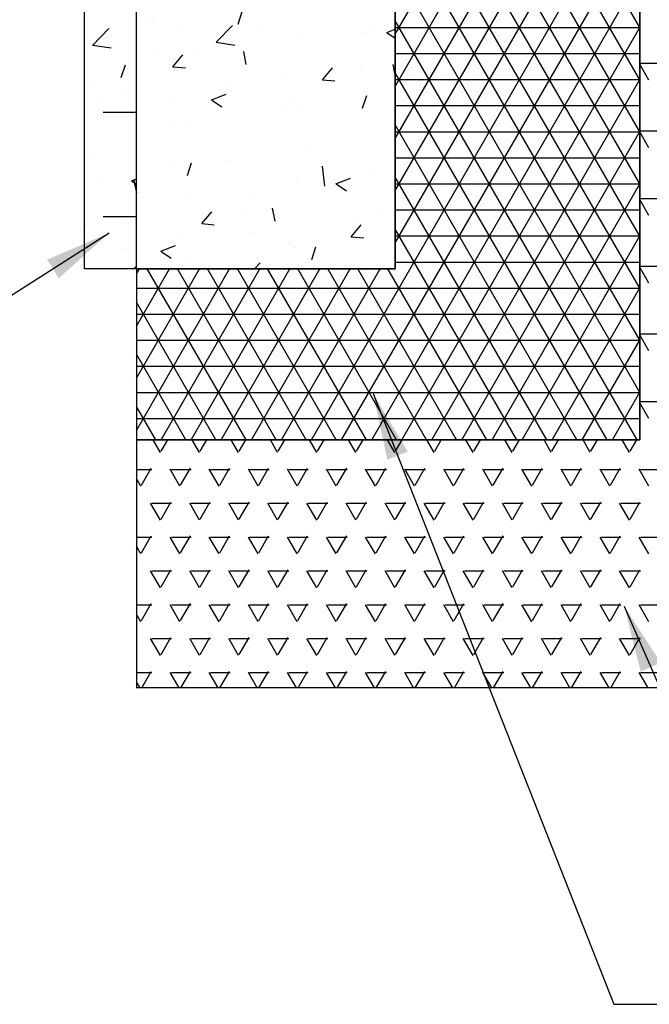
# Model space of a CAD drawing. Units: inches. Extents: x 4.9 to 20.7, y 2.4 to 12.5.
# Drawn here: x 9.9 to 11.8, y 6.5 to 9.4 of the extents above; entities that cross this region are included whole.
import ezdxf

# ---------------------------------------------------------------- set-up
doc = ezdxf.new("R2010")
doc.units = ezdxf.units.IN
doc.header["$MEASUREMENT"] = 0
doc.linetypes.add('DASHED4', pattern=[0.1875, 0.125, -0.0625])
doc.layers.add('DETAIL', color=3, linetype='Continuous')
doc.layers.add('DETAIL-TEXT', color=2, linetype='Continuous')
doc.styles.add('BOLD', font='BOLD.SHX')
doc.styles.add('DIMTEXT', font='dim.shx', dxfattribs={"width": 0.75})
doc.dimstyles.new('STANDARD_96_3', dxfattribs={"dimscale": 96, "dimtxt": 0.18, "dimasz": 0.05, "dimexe": 0.1875, "dimexo": 0.0625, "dimgap": 0.0625, "dimtad": 1, "dimdec": 4, "dimdsep": 46, "dimlunit": 4, "dimtxsty": 'DIMTEXT', "dimcen": 0.0625, "dimadec": 0, "dimazin": 0, "dimtfac": 1, "dimtdec": 4, "dimtofl": 0, "dimtmove": 0, "dimatfit": 3, "dimfxl": 0, "dimtvp": 1.2, "dimtolj": 1, "dimtzin": 0, "dimarcsym": 0})

# ---------------------------------------------------------------- blocks, each defined once
blk = doc.blocks.new('616')
at = {"layer": 'DETAIL'}
h = blk.add_hatch(dxfattribs=at)
h.set_pattern_fill('AR-CONC', color=1, scale=0.0625, style=0)
h.set_pattern_definition([(50, (-583739.2196, -351000.63934), (0.448287614125, -0.039220084364), [0.046875, -0.515625]), (355, (-583739.2196, -351000.63934), (-0.08671958351, 0.47012008356), [0.0375, -0.4125]), (100.4514, (-583739.18223, -351000.6426), (0.36156836357, 0.43089971379), [0.03983761875, -0.43821382]), (46.1842, (-583739.2196, -351000.51434), (0.66702565539, -0.10344938396), [0.0703125, -0.7734375]), (96.6356, (-583739.164, -351000.52296), (0.58416419097, 0.60882366931), [0.05975643, -0.657320625]), (351.1842, (-583739.2196, -351000.51434), (0.58416371571, 0.60882412558), [0.05625, -0.61875]), (21, (-583739.1571, -351000.5456), (0.373066907574, -0.251636806666), [0.046875, -0.515625]), (326, (-583739.1571, -351000.5456), (0.15207208245, 0.453218778154), [0.0375, -0.4125]), (71.4514, (-583739.126, -351000.56656), (0.525139142863, 0.201581560444), [0.03983761875, -0.43821382]), (37.5, (-583739.21959, -351000.63934), (0.007599909573, 0.2080586586446), [0, -0.4075, 0, -0.41875, 0, -0.4140625]), (7.5, (-583739.2196, -351000.63934), (0.164418460901, 0.246507319926), [0, -0.23875, 0, -0.398125, 0, -0.1578125]), (327.5, (-583739.35897, -351000.63934), (0.333639022608, -0.014096794834), [0, -0.15625, 0, -0.4875, 0, -0.646875]), (317.5, (-583739.42147, -351000.63934), (0.36449135584, 0.062565613958), [0, -0.203125, 0, -0.32375, 0, -0.459375])])
h.paths.add_polyline_path([(2334877.9717, 1404005.1335), (2334878.7475, 1404005.1335), (2334878.7475, 1404003.571), (2334877.9717, 1404003.571)])
at = {"layer": 'DETAIL', "color": 1}
for p, q in [((2334879.481, 1404003.9819), (2334878.5203, 1404005.646)), ((2334879.481, 1404004.1381), (2334878.6105, 1404005.646)), ((2334879.481, 1404004.2944), (2334878.7007, 1404005.646)), ((2334878.7475, 1404004.2743), (2334879.481, 1404005.5448)), ((2334878.7475, 1404004.1181), (2334879.481, 1404005.3886)), ((2334878.7475, 1404003.9618), (2334879.481, 1404005.2323)), ((2334879.481, 1404003.8256), (2334878.7475, 1404005.0961)), ((2334878.7475, 1404003.8056), (2334879.481, 1404005.0761)), ((2334879.481, 1404003.6694), (2334878.7475, 1404004.9398)), ((2334878.7475, 1404003.6493), (2334879.481, 1404004.9198)), ((2334878.4966, 1404003.0585), (2334879.481, 1404004.7636)), ((2334879.481, 1404003.5131), (2334878.7475, 1404004.7836)), ((2334879.481, 1404003.3569), (2334878.7475, 1404004.6273)), ((2334878.5868, 1404003.0585), (2334879.481, 1404004.6073)), ((2334879.481, 1404003.2006), (2334878.7475, 1404004.4711)), ((2334878.677, 1404003.0585), (2334879.481, 1404004.4511)), ((2334877.8403, 1404004.241), (2334877.889, 1404004.2917)), ((2334879.4729, 1404003.0585), (2334878.7475, 1404004.3148)), ((2334878.7475, 1404004.2946), (2334879.481, 1404004.2946)), ((2334878.7672, 1404003.0585), (2334879.481, 1404004.2948)), ((2334879.481, 1404004.2925), (2334879.4811, 1404004.2926)), ((2334878.1132, 1404004.2886), (2334878.1132, 1404004.2886)), ((2334879.481, 1404004.2893), (2334879.4829, 1404004.2893)), ((2334877.8403, 1404004.2417), (2334877.8959, 1404004.2331)), ((2334878.039, 1404004.2221), (2334878.039, 1404004.2221)), ((2334878.7475, 1404004.2165), (2334879.481, 1404004.2165)), ((2334877.9258, 1404004.1451), (2334877.9384, 1404004.1828)), ((2334879.5084, 1404004.1371), (2334879.481, 1404004.1846)), ((2334879.4829, 1404004.1878), (2334879.5415, 1404004.1878)), ((2334879.3827, 1404003.0585), (2334878.7475, 1404004.1586)), ((2334877.8363, 1404004.1216), (2334877.8363, 1404004.1216)), ((2334878.7475, 1404004.1383), (2334879.481, 1404004.1383)), ((2334878.8574, 1404003.0585), (2334879.481, 1404004.1386)), ((2334877.9288, 1404004.1113), (2334877.9288, 1404004.1113)), ((2334879.481, 1404004.0895), (2334879.4811, 1404004.0896)), ((2334879.481, 1404004.0863), (2334879.4829, 1404004.0863)), ((2334877.8683, 1404004.0721), (2334877.8683, 1404004.0721)), ((2334878.7475, 1404004.0602), (2334879.481, 1404004.0602)), ((2334879.2925, 1404003.0585), (2334878.7475, 1404004.0023)), ((2334878.7475, 1404003.9821), (2334879.481, 1404003.9821)), ((2334878.9476, 1404003.0585), (2334879.481, 1404003.9823)), ((2334879.5084, 1404003.9341), (2334879.481, 1404003.9816)), ((2334879.4829, 1404003.9848), (2334879.5415, 1404003.9848)), ((2334877.8287, 1404003.9135), (2334877.8287, 1404003.9135)), ((2334878.7475, 1404003.904), (2334879.481, 1404003.904)), ((2334879.481, 1404003.8866), (2334879.4811, 1404003.8867)), ((2334879.481, 1404003.8833), (2334879.4829, 1404003.8833)), ((2334877.8604, 1404003.8462), (2334877.8604, 1404003.8462)), ((2334877.9567, 1404003.8347), (2334877.9717, 1404003.8405)), ((2334877.9579, 1404003.8343), (2334877.9717, 1404003.825)), ((2334877.9725, 1404003.7979), (2334877.9652, 1404003.8371)), ((2334879.2023, 1404003.0585), (2334878.7475, 1404003.8461)), ((2334878.7475, 1404003.8258), (2334879.481, 1404003.8258)), ((2334879.0378, 1404003.0585), (2334879.481, 1404003.8261)), ((2334879.5084, 1404003.7312), (2334879.481, 1404003.7786)), ((2334879.4829, 1404003.7818), (2334879.5415, 1404003.7818)), ((2334878.7475, 1404003.7477), (2334879.481, 1404003.7477)), ((2334877.8211, 1404003.7054), (2334877.8211, 1404003.7054)), ((2334877.9389, 1404003.708), (2334877.9389, 1404003.708)), ((2334879.1121, 1404003.0585), (2334878.7475, 1404003.6898)), ((2334879.481, 1404003.6836), (2334879.4811, 1404003.6837)), ((2334879.481, 1404003.6804), (2334879.4829, 1404003.6804)), ((2334878.7475, 1404003.6696), (2334879.481, 1404003.6696)), ((2334879.1281, 1404003.0585), (2334879.481, 1404003.6698)), ((2334877.9327, 1404003.6308), (2334877.9327, 1404003.6308)), ((2334878.7475, 1404003.5915), (2334879.481, 1404003.5915)), ((2334877.9637, 1404003.571), (2334877.9719, 1404003.5794)), ((2334877.9717, 1404003.0869), (2334878.2512, 1404003.571)), ((2334877.9717, 1404003.2431), (2334878.161, 1404003.571)), ((2334877.9717, 1404003.3994), (2334878.0708, 1404003.571)), ((2334877.9717, 1404003.5556), (2334877.9806, 1404003.571)), ((2334878.3002, 1404003.0585), (2334878.0043, 1404003.571)), ((2334878.0455, 1404003.0585), (2334878.3414, 1404003.571)), ((2334878.3904, 1404003.0585), (2334878.0945, 1404003.571)), ((2334878.1357, 1404003.0585), (2334878.4316, 1404003.571)), ((2334878.4806, 1404003.0585), (2334878.1847, 1404003.571)), ((2334878.226, 1404003.0585), (2334878.5218, 1404003.571)), ((2334878.5708, 1404003.0585), (2334878.2749, 1404003.571)), ((2334878.3162, 1404003.0585), (2334878.6121, 1404003.571)), ((2334878.661, 1404003.0585), (2334878.3651, 1404003.571)), ((2334878.4064, 1404003.0585), (2334878.7023, 1404003.571)), ((2334878.7512, 1404003.0585), (2334878.4553, 1404003.571)), ((2334878.8414, 1404003.0585), (2334878.5455, 1404003.571)), ((2334878.9316, 1404003.0585), (2334878.6357, 1404003.571)), ((2334879.0218, 1404003.0585), (2334878.7259, 1404003.571)), ((2334879.5084, 1404003.5282), (2334879.481, 1404003.5756)), ((2334879.4829, 1404003.5789), (2334879.5415, 1404003.5789)), ((2334877.9717, 1404003.5133), (2334879.481, 1404003.5133)), ((2334879.2183, 1404003.0585), (2334879.481, 1404003.5136)), ((2334878.2099, 1404003.0585), (2334877.9717, 1404003.471)), ((2334879.481, 1404003.4806), (2334879.4811, 1404003.4807)), ((2334879.481, 1404003.4774), (2334879.4829, 1404003.4774)), ((2334877.9717, 1404003.4352), (2334879.481, 1404003.4352)), ((2334879.4829, 1404003.3759), (2334879.5415, 1404003.3759)), ((2334877.9717, 1404003.3571), (2334879.481, 1404003.3571)), ((2334879.3085, 1404003.0585), (2334879.481, 1404003.3573)), ((2334879.5084, 1404003.3252), (2334879.481, 1404003.3727)), ((2334878.1197, 1404003.0585), (2334877.9717, 1404003.3148)), ((2334877.9717, 1404003.279), (2334879.481, 1404003.279)), ((2334879.481, 1404003.2776), (2334879.4811, 1404003.2777)), ((2334879.481, 1404003.2744), (2334879.4829, 1404003.2744)), ((2334877.9717, 1404003.2008), (2334879.481, 1404003.2008)), ((2334879.3987, 1404003.0585), (2334879.481, 1404003.2011)), ((2334879.5084, 1404003.1222), (2334879.481, 1404003.1697)), ((2334879.4829, 1404003.1729), (2334879.5415, 1404003.1729)), ((2334878.0295, 1404003.0585), (2334877.9717, 1404003.1585)), ((2334877.9717, 1404003.1227), (2334879.481, 1404003.1227)), ((2334878.0436, 1404003.0208), (2334878.0218, 1404003.0585)), ((2334878.0455, 1404003.024), (2334878.0654, 1404003.0585)), ((2334878.1608, 1404003.0208), (2334878.139, 1404003.0585)), ((2334878.1627, 1404003.024), (2334878.1826, 1404003.0585)), ((2334878.278, 1404003.0208), (2334878.2562, 1404003.0585)), ((2334878.2799, 1404003.024), (2334878.2998, 1404003.0585)), ((2334878.3951, 1404003.0208), (2334878.3734, 1404003.0585)), ((2334878.3971, 1404003.024), (2334878.417, 1404003.0585)), ((2334878.5123, 1404003.0208), (2334878.4906, 1404003.0585)), ((2334878.5143, 1404003.024), (2334878.5342, 1404003.0585)), ((2334878.6295, 1404003.0208), (2334878.6077, 1404003.0585)), ((2334878.6315, 1404003.024), (2334878.6514, 1404003.0585)), ((2334878.7467, 1404003.0208), (2334878.7249, 1404003.0585)), ((2334878.7487, 1404003.024), (2334878.7685, 1404003.0585)), ((2334878.8639, 1404003.0208), (2334878.8421, 1404003.0585)), ((2334878.8659, 1404003.024), (2334878.8857, 1404003.0585)), ((2334878.9811, 1404003.0208), (2334878.9593, 1404003.0585)), ((2334878.983, 1404003.024), (2334879.0029, 1404003.0585)), ((2334879.0983, 1404003.0208), (2334879.0765, 1404003.0585)), ((2334879.1002, 1404003.024), (2334879.1201, 1404003.0585)), ((2334879.2155, 1404003.0208), (2334879.1937, 1404003.0585)), ((2334879.2174, 1404003.024), (2334879.2373, 1404003.0585)), ((2334879.3326, 1404003.0208), (2334879.3109, 1404003.0585)), ((2334879.3346, 1404003.024), (2334879.3545, 1404003.0585)), ((2334879.4498, 1404003.0208), (2334879.4281, 1404003.0585)), ((2334879.4518, 1404003.024), (2334879.4717, 1404003.0585)), ((2334879.481, 1404003.0747), (2334879.4811, 1404003.0748)), ((2334879.481, 1404003.0714), (2334879.4829, 1404003.0714)), ((2334877.9717, 1404002.9699), (2334878.0181, 1404002.9699)), ((2334877.9869, 1404002.9225), (2334878.0162, 1404002.9733)), ((2334878.1022, 1404002.9193), (2334878.0729, 1404002.97)), ((2334878.0767, 1404002.9699), (2334878.1353, 1404002.9699)), ((2334878.1041, 1404002.9225), (2334878.1334, 1404002.9733)), ((2334878.2194, 1404002.9193), (2334878.1901, 1404002.97)), ((2334878.1939, 1404002.9699), (2334878.2525, 1404002.9699)), ((2334878.2213, 1404002.9225), (2334878.2506, 1404002.9733)), ((2334878.3365, 1404002.9193), (2334878.3072, 1404002.97)), ((2334878.3111, 1404002.9699), (2334878.3696, 1404002.9699)), ((2334878.3385, 1404002.9225), (2334878.3678, 1404002.9733)), ((2334878.4537, 1404002.9193), (2334878.4244, 1404002.97)), ((2334878.4282, 1404002.9699), (2334878.4868, 1404002.9699)), ((2334878.4557, 1404002.9225), (2334878.485, 1404002.9733)), ((2334878.5709, 1404002.9193), (2334878.5416, 1404002.97)), ((2334878.5454, 1404002.9699), (2334878.604, 1404002.9699)), ((2334878.5729, 1404002.9225), (2334878.6022, 1404002.9733)), ((2334878.6881, 1404002.9193), (2334878.6588, 1404002.97)), ((2334878.6626, 1404002.9699), (2334878.7212, 1404002.9699)), ((2334878.6901, 1404002.9225), (2334878.7194, 1404002.9733)), ((2334878.8053, 1404002.9193), (2334878.776, 1404002.97)), ((2334878.7798, 1404002.9699), (2334878.8384, 1404002.9699)), ((2334878.8073, 1404002.9225), (2334878.8366, 1404002.9733)), ((2334878.9225, 1404002.9193), (2334878.8932, 1404002.97)), ((2334878.897, 1404002.9699), (2334878.9556, 1404002.9699)), ((2334878.9244, 1404002.9225), (2334878.9537, 1404002.9733)), ((2334879.0397, 1404002.9193), (2334879.0104, 1404002.97)), ((2334879.0142, 1404002.9699), (2334879.0728, 1404002.9699)), ((2334879.0416, 1404002.9225), (2334879.0709, 1404002.9733)), ((2334879.1569, 1404002.9193), (2334879.1276, 1404002.97)), ((2334879.1314, 1404002.9699), (2334879.19, 1404002.9699)), ((2334879.1588, 1404002.9225), (2334879.1881, 1404002.9733)), ((2334879.274, 1404002.9193), (2334879.2447, 1404002.97)), ((2334879.2486, 1404002.9699), (2334879.3071, 1404002.9699)), ((2334879.276, 1404002.9225), (2334879.3053, 1404002.9733)), ((2334879.3912, 1404002.9193), (2334879.3619, 1404002.97)), ((2334879.3657, 1404002.9699), (2334879.4243, 1404002.9699)), ((2334879.3932, 1404002.9225), (2334879.4225, 1404002.9733)), ((2334879.5084, 1404002.9193), (2334879.4791, 1404002.97)), ((2334879.4829, 1404002.9699), (2334879.5415, 1404002.9699)), ((2334877.985, 1404002.9193), (2334877.9717, 1404002.9422)), ((2334878.0436, 1404002.8178), (2334878.0143, 1404002.8685)), ((2334878.0181, 1404002.8685), (2334878.0767, 1404002.8685)), ((2334878.0455, 1404002.821), (2334878.0748, 1404002.8718)), ((2334878.1608, 1404002.8178), (2334878.1315, 1404002.8685)), ((2334878.1353, 1404002.8685), (2334878.1939, 1404002.8685)), ((2334878.1627, 1404002.821), (2334878.192, 1404002.8718)), ((2334878.278, 1404002.8178), (2334878.2487, 1404002.8685)), ((2334878.2525, 1404002.8685), (2334878.3111, 1404002.8685)), ((2334878.2799, 1404002.821), (2334878.3092, 1404002.8718)), ((2334878.3951, 1404002.8178), (2334878.3658, 1404002.8685)), ((2334878.3696, 1404002.8685), (2334878.4282, 1404002.8685)), ((2334878.3971, 1404002.821), (2334878.4264, 1404002.8718)), ((2334878.5123, 1404002.8178), (2334878.483, 1404002.8685)), ((2334878.4868, 1404002.8685), (2334878.5454, 1404002.8685)), ((2334878.5143, 1404002.821), (2334878.5436, 1404002.8718)), ((2334878.6295, 1404002.8178), (2334878.6002, 1404002.8685)), ((2334878.604, 1404002.8685), (2334878.6626, 1404002.8685)), ((2334878.6315, 1404002.821), (2334878.6608, 1404002.8718)), ((2334878.7467, 1404002.8178), (2334878.7174, 1404002.8685)), ((2334878.7212, 1404002.8685), (2334878.7798, 1404002.8685)), ((2334878.7487, 1404002.821), (2334878.778, 1404002.8718)), ((2334878.8639, 1404002.8178), (2334878.8346, 1404002.8685)), ((2334878.8384, 1404002.8685), (2334878.897, 1404002.8685)), ((2334878.8659, 1404002.821), (2334878.8951, 1404002.8718)), ((2334878.9811, 1404002.8178), (2334878.9518, 1404002.8685)), ((2334878.9556, 1404002.8685), (2334879.0142, 1404002.8685)), ((2334878.983, 1404002.821), (2334879.0123, 1404002.8718)), ((2334879.0983, 1404002.8178), (2334879.069, 1404002.8685)), ((2334879.0728, 1404002.8685), (2334879.1314, 1404002.8685)), ((2334879.1002, 1404002.821), (2334879.1295, 1404002.8718)), ((2334879.2155, 1404002.8178), (2334879.1862, 1404002.8685)), ((2334879.19, 1404002.8685), (2334879.2486, 1404002.8685)), ((2334879.2174, 1404002.821), (2334879.2467, 1404002.8718)), ((2334879.3326, 1404002.8178), (2334879.3033, 1404002.8685)), ((2334879.3071, 1404002.8685), (2334879.3657, 1404002.8685)), ((2334879.3346, 1404002.821), (2334879.3639, 1404002.8718)), ((2334879.4498, 1404002.8178), (2334879.4205, 1404002.8685)), ((2334879.4243, 1404002.8685), (2334879.4829, 1404002.8685)), ((2334879.4518, 1404002.821), (2334879.4811, 1404002.8718)), ((2334877.9717, 1404002.767), (2334878.0181, 1404002.767)), ((2334877.9869, 1404002.7196), (2334878.0162, 1404002.7703)), ((2334878.1022, 1404002.7163), (2334878.0729, 1404002.767)), ((2334878.0767, 1404002.767), (2334878.1353, 1404002.767)), ((2334878.1041, 1404002.7196), (2334878.1334, 1404002.7703)), ((2334878.2194, 1404002.7163), (2334878.1901, 1404002.767)), ((2334878.1939, 1404002.767), (2334878.2525, 1404002.767)), ((2334878.2213, 1404002.7196), (2334878.2506, 1404002.7703)), ((2334878.3365, 1404002.7163), (2334878.3072, 1404002.767)), ((2334878.3111, 1404002.767), (2334878.3696, 1404002.767)), ((2334878.3385, 1404002.7196), (2334878.3678, 1404002.7703)), ((2334878.4537, 1404002.7163), (2334878.4244, 1404002.767)), ((2334878.4282, 1404002.767), (2334878.4868, 1404002.767)), ((2334878.4557, 1404002.7196), (2334878.485, 1404002.7703)), ((2334878.5709, 1404002.7163), (2334878.5416, 1404002.767)), ((2334878.5454, 1404002.767), (2334878.604, 1404002.767)), ((2334878.5729, 1404002.7196), (2334878.6022, 1404002.7703)), ((2334878.6881, 1404002.7163), (2334878.6588, 1404002.767)), ((2334878.6626, 1404002.767), (2334878.7212, 1404002.767)), ((2334878.6901, 1404002.7196), (2334878.7194, 1404002.7703)), ((2334878.8053, 1404002.7163), (2334878.776, 1404002.767)), ((2334878.7798, 1404002.767), (2334878.8384, 1404002.767)), ((2334878.8073, 1404002.7196), (2334878.8366, 1404002.7703)), ((2334878.9225, 1404002.7163), (2334878.8932, 1404002.767)), ((2334878.897, 1404002.767), (2334878.9556, 1404002.767)), ((2334878.9244, 1404002.7196), (2334878.9537, 1404002.7703)), ((2334879.0397, 1404002.7163), (2334879.0104, 1404002.767)), ((2334879.0142, 1404002.767), (2334879.0728, 1404002.767)), ((2334879.0416, 1404002.7196), (2334879.0709, 1404002.7703)), ((2334879.1569, 1404002.7163), (2334879.1276, 1404002.767)), ((2334879.1314, 1404002.767), (2334879.19, 1404002.767)), ((2334879.1588, 1404002.7196), (2334879.1881, 1404002.7703)), ((2334879.274, 1404002.7163), (2334879.2447, 1404002.767)), ((2334879.2486, 1404002.767), (2334879.3071, 1404002.767)), ((2334879.276, 1404002.7196), (2334879.3053, 1404002.7703)), ((2334879.3912, 1404002.7163), (2334879.3619, 1404002.767)), ((2334879.3657, 1404002.767), (2334879.4243, 1404002.767)), ((2334879.3932, 1404002.7196), (2334879.4225, 1404002.7703)), ((2334879.5084, 1404002.7163), (2334879.4791, 1404002.767)), ((2334879.4829, 1404002.767), (2334879.5415, 1404002.767)), ((2334877.985, 1404002.7163), (2334877.9717, 1404002.7392)), ((2334878.0455, 1404002.6181), (2334878.0748, 1404002.6688)), ((2334878.1627, 1404002.6181), (2334878.192, 1404002.6688)), ((2334878.2799, 1404002.6181), (2334878.3092, 1404002.6688)), ((2334878.3971, 1404002.6181), (2334878.4264, 1404002.6688)), ((2334878.5143, 1404002.6181), (2334878.5436, 1404002.6688)), ((2334878.6315, 1404002.6181), (2334878.6608, 1404002.6688)), ((2334878.7487, 1404002.6181), (2334878.778, 1404002.6688)), ((2334878.8659, 1404002.6181), (2334878.8951, 1404002.6688)), ((2334878.983, 1404002.6181), (2334879.0123, 1404002.6688)), ((2334879.1002, 1404002.6181), (2334879.1295, 1404002.6688)), ((2334879.2174, 1404002.6181), (2334879.2467, 1404002.6688)), ((2334879.3346, 1404002.6181), (2334879.3639, 1404002.6688)), ((2334879.4518, 1404002.6181), (2334879.4811, 1404002.6688)), ((2334878.0436, 1404002.6148), (2334878.0143, 1404002.6655)), ((2334878.0181, 1404002.6655), (2334878.0767, 1404002.6655)), ((2334878.1608, 1404002.6148), (2334878.1315, 1404002.6655)), ((2334878.1353, 1404002.6655), (2334878.1939, 1404002.6655)), ((2334878.278, 1404002.6148), (2334878.2487, 1404002.6655)), ((2334878.2525, 1404002.6655), (2334878.3111, 1404002.6655)), ((2334878.3951, 1404002.6148), (2334878.3658, 1404002.6655)), ((2334878.3696, 1404002.6655), (2334878.4282, 1404002.6655)), ((2334878.5123, 1404002.6148), (2334878.483, 1404002.6655)), ((2334878.4868, 1404002.6655), (2334878.5454, 1404002.6655)), ((2334878.6295, 1404002.6148), (2334878.6002, 1404002.6655)), ((2334878.604, 1404002.6655), (2334878.6626, 1404002.6655)), ((2334878.7467, 1404002.6148), (2334878.7174, 1404002.6655)), ((2334878.7212, 1404002.6655), (2334878.7798, 1404002.6655)), ((2334878.8639, 1404002.6148), (2334878.8346, 1404002.6655)), ((2334878.8384, 1404002.6655), (2334878.897, 1404002.6655)), ((2334878.9811, 1404002.6148), (2334878.9518, 1404002.6655)), ((2334878.9556, 1404002.6655), (2334879.0142, 1404002.6655)), ((2334879.0983, 1404002.6148), (2334879.069, 1404002.6655)), ((2334879.0728, 1404002.6655), (2334879.1314, 1404002.6655)), ((2334879.2155, 1404002.6148), (2334879.1862, 1404002.6655)), ((2334879.19, 1404002.6655), (2334879.2486, 1404002.6655)), ((2334879.3326, 1404002.6148), (2334879.3033, 1404002.6655)), ((2334879.3071, 1404002.6655), (2334879.3657, 1404002.6655)), ((2334879.4498, 1404002.6148), (2334879.4205, 1404002.6655)), ((2334879.4243, 1404002.6655), (2334879.4829, 1404002.6655)), ((2334877.9717, 1404002.564), (2334878.0181, 1404002.564)), ((2334877.9869, 1404002.5166), (2334878.0162, 1404002.5673)), ((2334878.1022, 1404002.5133), (2334878.0729, 1404002.5641)), ((2334878.0767, 1404002.564), (2334878.1353, 1404002.564)), ((2334878.1041, 1404002.5166), (2334878.1334, 1404002.5673)), ((2334878.2194, 1404002.5133), (2334878.1901, 1404002.5641)), ((2334878.1939, 1404002.564), (2334878.2525, 1404002.564)), ((2334878.2213, 1404002.5166), (2334878.2506, 1404002.5673)), ((2334878.3365, 1404002.5133), (2334878.3072, 1404002.5641)), ((2334878.3111, 1404002.564), (2334878.3696, 1404002.564)), ((2334878.3385, 1404002.5166), (2334878.3678, 1404002.5673)), ((2334878.4537, 1404002.5133), (2334878.4244, 1404002.5641)), ((2334878.4282, 1404002.564), (2334878.4868, 1404002.564)), ((2334878.4557, 1404002.5166), (2334878.485, 1404002.5673)), ((2334878.5709, 1404002.5133), (2334878.5416, 1404002.5641)), ((2334878.5454, 1404002.564), (2334878.604, 1404002.564)), ((2334878.5729, 1404002.5166), (2334878.6022, 1404002.5673)), ((2334878.6881, 1404002.5133), (2334878.6588, 1404002.5641)), ((2334878.6626, 1404002.564), (2334878.7212, 1404002.564)), ((2334878.6901, 1404002.5166), (2334878.7194, 1404002.5673)), ((2334878.8053, 1404002.5133), (2334878.776, 1404002.5641)), ((2334878.7798, 1404002.564), (2334878.8384, 1404002.564)), ((2334878.8073, 1404002.5166), (2334878.8366, 1404002.5673)), ((2334878.9225, 1404002.5133), (2334878.8932, 1404002.5641)), ((2334878.897, 1404002.564), (2334878.9556, 1404002.564)), ((2334878.9244, 1404002.5166), (2334878.9537, 1404002.5673)), ((2334879.0397, 1404002.5133), (2334879.0104, 1404002.5641)), ((2334879.0142, 1404002.564), (2334879.0728, 1404002.564)), ((2334879.0416, 1404002.5166), (2334879.0709, 1404002.5673)), ((2334879.1569, 1404002.5133), (2334879.1276, 1404002.5641)), ((2334879.1314, 1404002.564), (2334879.19, 1404002.564)), ((2334879.1588, 1404002.5166), (2334879.1881, 1404002.5673)), ((2334879.274, 1404002.5133), (2334879.2447, 1404002.5641)), ((2334879.2486, 1404002.564), (2334879.3071, 1404002.564)), ((2334879.276, 1404002.5166), (2334879.3053, 1404002.5673)), ((2334879.3912, 1404002.5133), (2334879.3619, 1404002.5641)), ((2334879.3657, 1404002.564), (2334879.4243, 1404002.564)), ((2334879.3932, 1404002.5166), (2334879.4225, 1404002.5673)), ((2334879.5084, 1404002.5133), (2334879.4791, 1404002.5641)), ((2334879.4829, 1404002.564), (2334879.5415, 1404002.564)), ((2334877.985, 1404002.5133), (2334877.9717, 1404002.5363)), ((2334878.0436, 1404002.4118), (2334878.0143, 1404002.4626)), ((2334878.0181, 1404002.4625), (2334878.0767, 1404002.4625)), ((2334878.0455, 1404002.4151), (2334878.0748, 1404002.4658)), ((2334878.1608, 1404002.4118), (2334878.1315, 1404002.4626)), ((2334878.1353, 1404002.4625), (2334878.1939, 1404002.4625)), ((2334878.1627, 1404002.4151), (2334878.192, 1404002.4658)), ((2334878.278, 1404002.4118), (2334878.2487, 1404002.4626)), ((2334878.2525, 1404002.4625), (2334878.3111, 1404002.4625)), ((2334878.2799, 1404002.4151), (2334878.3092, 1404002.4658)), ((2334878.3951, 1404002.4118), (2334878.3658, 1404002.4626)), ((2334878.3696, 1404002.4625), (2334878.4282, 1404002.4625)), ((2334878.3971, 1404002.4151), (2334878.4264, 1404002.4658)), ((2334878.5123, 1404002.4118), (2334878.483, 1404002.4626)), ((2334878.4868, 1404002.4625), (2334878.5454, 1404002.4625)), ((2334878.5143, 1404002.4151), (2334878.5436, 1404002.4658)), ((2334878.6295, 1404002.4118), (2334878.6002, 1404002.4626)), ((2334878.604, 1404002.4625), (2334878.6626, 1404002.4625)), ((2334878.6315, 1404002.4151), (2334878.6608, 1404002.4658)), ((2334878.7467, 1404002.4118), (2334878.7174, 1404002.4626)), ((2334878.7212, 1404002.4625), (2334878.7798, 1404002.4625)), ((2334878.7487, 1404002.4151), (2334878.778, 1404002.4658)), ((2334878.8639, 1404002.4118), (2334878.8346, 1404002.4626)), ((2334878.8384, 1404002.4625), (2334878.897, 1404002.4625)), ((2334878.8659, 1404002.4151), (2334878.8951, 1404002.4658)), ((2334878.9811, 1404002.4118), (2334878.9518, 1404002.4626)), ((2334878.9556, 1404002.4625), (2334879.0142, 1404002.4625)), ((2334878.983, 1404002.4151), (2334879.0123, 1404002.4658)), ((2334879.0983, 1404002.4118), (2334879.069, 1404002.4626)), ((2334879.0728, 1404002.4625), (2334879.1314, 1404002.4625)), ((2334879.1002, 1404002.4151), (2334879.1295, 1404002.4658)), ((2334879.2155, 1404002.4118), (2334879.1862, 1404002.4626)), ((2334879.19, 1404002.4625), (2334879.2486, 1404002.4625)), ((2334879.2174, 1404002.4151), (2334879.2467, 1404002.4658)), ((2334879.3326, 1404002.4118), (2334879.3033, 1404002.4626)), ((2334879.3071, 1404002.4625), (2334879.3657, 1404002.4625)), ((2334879.3346, 1404002.4151), (2334879.3639, 1404002.4658)), ((2334879.4498, 1404002.4118), (2334879.4205, 1404002.4626)), ((2334879.4243, 1404002.4625), (2334879.4829, 1404002.4625)), ((2334879.4518, 1404002.4151), (2334879.4811, 1404002.4658)), ((2334877.9717, 1404002.361), (2334878.0181, 1404002.361)), ((2334877.9876, 1404002.3147), (2334878.0162, 1404002.3643)), ((2334878.0997, 1404002.3147), (2334878.0729, 1404002.3611)), ((2334878.0767, 1404002.361), (2334878.1353, 1404002.361)), ((2334878.1048, 1404002.3147), (2334878.1334, 1404002.3643)), ((2334878.2168, 1404002.3147), (2334878.1901, 1404002.3611)), ((2334878.1939, 1404002.361), (2334878.2525, 1404002.361)), ((2334878.222, 1404002.3147), (2334878.2506, 1404002.3643)), ((2334878.334, 1404002.3147), (2334878.3072, 1404002.3611)), ((2334878.3111, 1404002.361), (2334878.3696, 1404002.361)), ((2334878.3391, 1404002.3147), (2334878.3678, 1404002.3643)), ((2334878.4512, 1404002.3147), (2334878.4244, 1404002.3611)), ((2334878.4282, 1404002.361), (2334878.4868, 1404002.361)), ((2334878.4563, 1404002.3147), (2334878.485, 1404002.3643)), ((2334878.5684, 1404002.3147), (2334878.5416, 1404002.3611)), ((2334878.5454, 1404002.361), (2334878.604, 1404002.361)), ((2334878.5735, 1404002.3147), (2334878.6022, 1404002.3643)), ((2334878.6856, 1404002.3147), (2334878.6588, 1404002.3611)), ((2334878.6626, 1404002.361), (2334878.7212, 1404002.361)), ((2334878.6907, 1404002.3147), (2334878.7194, 1404002.3643)), ((2334878.8028, 1404002.3147), (2334878.776, 1404002.3611)), ((2334878.7798, 1404002.361), (2334878.8384, 1404002.361)), ((2334878.8079, 1404002.3147), (2334878.8366, 1404002.3643)), ((2334878.92, 1404002.3147), (2334878.8932, 1404002.3611)), ((2334878.897, 1404002.361), (2334878.9556, 1404002.361)), ((2334878.9251, 1404002.3147), (2334878.9537, 1404002.3643)), ((2334879.0372, 1404002.3147), (2334879.0104, 1404002.3611)), ((2334879.0142, 1404002.361), (2334879.0728, 1404002.361)), ((2334879.0423, 1404002.3147), (2334879.0709, 1404002.3643)), ((2334879.1543, 1404002.3147), (2334879.1276, 1404002.3611)), ((2334879.1314, 1404002.361), (2334879.19, 1404002.361)), ((2334879.1595, 1404002.3147), (2334879.1881, 1404002.3643)), ((2334879.2715, 1404002.3147), (2334879.2447, 1404002.3611)), ((2334879.2486, 1404002.361), (2334879.3071, 1404002.361)), ((2334879.2766, 1404002.3147), (2334879.3053, 1404002.3643)), ((2334879.3887, 1404002.3147), (2334879.3619, 1404002.3611)), ((2334879.3657, 1404002.361), (2334879.4243, 1404002.361)), ((2334879.3938, 1404002.3147), (2334879.4225, 1404002.3643)), ((2334879.5059, 1404002.3147), (2334879.4791, 1404002.3611)), ((2334879.4829, 1404002.361), (2334879.5415, 1404002.361)), ((2334877.9825, 1404002.3147), (2334877.9717, 1404002.3333))]:
    blk.add_line(p, q, dxfattribs=at)
at = {"layer": 'DETAIL'}
for p, q in [((2334879.481, 1404005.646), (2334879.481, 1404003.0585)), ((2334877.8155, 1404003.571), (2334877.8155, 1404005.1335)), ((2334878.7475, 1404005.1335), (2334878.7475, 1404003.571)), ((2334878.7475, 1404005.1335), (2334878.7475, 1404003.571)), ((2334877.9717, 1404003.726), (2334877.9717, 1404004.9772)), ((2334877.9717, 1404003.571), (2334877.9717, 1404003.726)), ((2334877.9717, 1404003.571), (2334877.9717, 1404003.726)), ((2334877.9717, 1404003.571), (2334877.8155, 1404003.571)), ((2334878.7475, 1404003.571), (2334877.9663, 1404003.571)), ((2334877.9717, 1404003.571), (2334877.9717, 1404002.3147)), ((2334879.481, 1404003.0585), (2334877.9717, 1404003.0585)), ((2334880.2632, 1404002.3147), (2334877.9717, 1404002.3147))]:
    blk.add_line(p, q, dxfattribs=at)
at = {"layer": 'DETAIL', "linetype": 'DASHED4', "ltscale": 0.5}
for p, q in [((2334877.9717, 1404003.7272), (2334877.9717, 1404004.9772)), ((2334877.9717, 1404003.7272), (2334877.8155, 1404003.7272)), ((2334877.9717, 1404003.571), (2334877.9717, 1404003.7272))]:
    blk.add_line(p, q, dxfattribs=at)
at = {"layer": 'DETAIL', "flags": 128}
for points in [[(2334877.9717, 1404006.3897), (2334880.2632, 1404006.3897), (2334880.2632, 1404002.3147), (2334877.9717, 1404002.3147)], [(2334877.9717, 1404003.0585), (2334879.481, 1404003.0585), (2334879.481, 1404005.646), (2334877.9717, 1404005.646)], [(2334877.9717, 1404003.571), (2334878.7475, 1404003.571), (2334878.7475, 1404005.1335), (2334877.9717, 1404005.1335)], [(2334877.9717, 1404005.1335), (2334878.7475, 1404005.1335), (2334878.7475, 1404003.571), (2334877.9717, 1404003.571), (2334877.9717, 1404005.1335)]]:
    blk.add_lwpolyline(points, dxfattribs=at)
at = {"layer": 'DETAIL', "linetype": 'DASHED4', "ltscale": 0.5, "flags": 128}
blk.add_lwpolyline([(2334877.9717, 1404004.0397), (2334877.8155, 1404004.0397)], dxfattribs=at)
at = {"layer": 'DETAIL'}
for points in [[(2334878.6813, 1404003.1971), (2334879.4026, 1404001.3663), (2334881.1713, 1404001.3663)], [(2334879.4338, 1404002.5602), (2334879.7551, 1404001.8234), (2334881.3547, 1404001.8234)]]:
    blk.add_leader(points, dimstyle='STANDARD_96_3', override={"dimscale": 100, "dimasz": 0.002, "dimtad": 0, "dimpost": "'", "dimtxsty": 'BOLD'}, dxfattribs=at)
at = {"layer": 'DETAIL-TEXT'}
blk.add_leader([(2334877.8899, 1404003.6784), (2334876.6148, 1404002.8642), (2334875.6075, 1404002.8642)], dimstyle='STANDARD_96_3', override={"dimscale": 100, "dimasz": 0.002, "dimtad": 0, "dimpost": "'", "dimtxsty": 'BOLD'}, dxfattribs=at)

msp = doc.modelspace()

# ---------------------------------------------------------------- block references
msp.add_blockref('616', (-2334867.6838, -1403994.8754))

doc.saveas('drawing.dxf')
